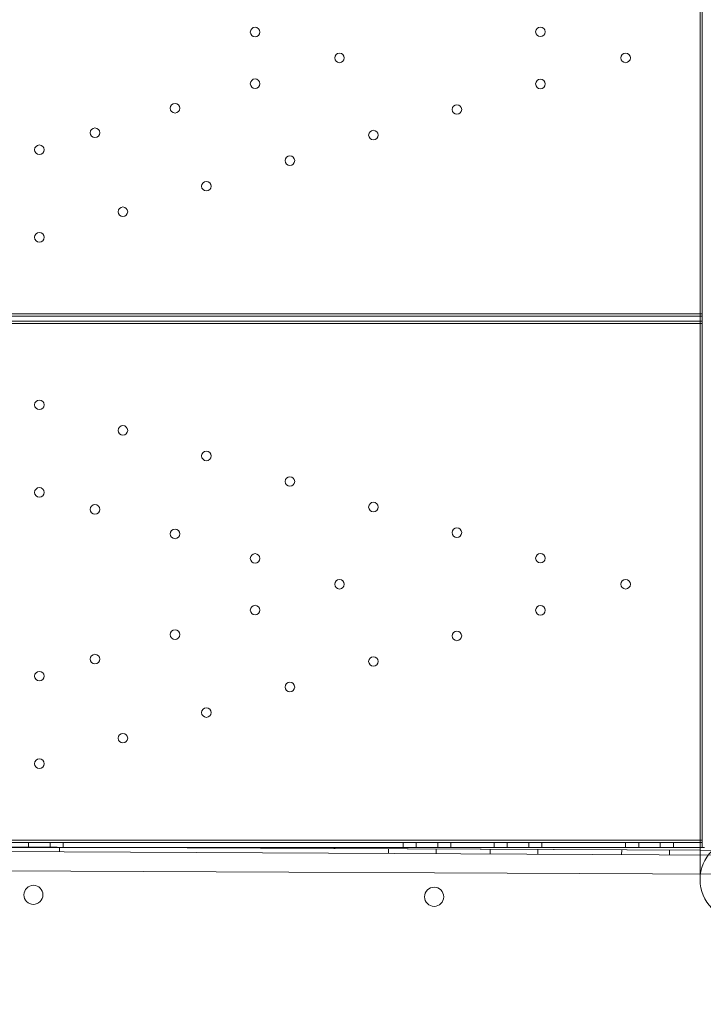
# Model space of a CAD drawing. Units: millimetres. Extents: x 169185 to 185436, y 83633 to 96782.
# Drawn here: x 177314 to 177600, y 89217 to 89629 of the extents above; entities that cross this region are included whole.
import ezdxf

# ---------------------------------------------------------------- set-up
doc = ezdxf.new("R2010")
doc.units = ezdxf.units.MM

# ---------------------------------------------------------------- blocks, each defined once
blk = doc.blocks.new('A$C4D2F6C39')
at = {"color": 0, "linetype": 'Continuous', "lineweight": 0}
for p, q in [((87286.8, 53771.51), (87286.8, 54588.3)), ((87287.69, 53758.78), (87287.69, 54418.78)), ((87287.69, 53758.78), (87287.69, 54418.78)), ((86733.69, 53981.78), (87286.8, 53981.78)), ((86733.69, 53981.78), (87286.8, 53981.78)), ((87286.8, 53981.78), (87287.69, 53981.78)), ((87286.8, 53981.78), (87287.69, 53981.78)), ((86733.69, 53980.78), (87287.69, 53980.78)), ((86733.69, 53980.78), (87287.69, 53980.78)), ((87286.8, 53978.78), (86733.69, 53978.78)), ((87286.8, 53978.78), (86733.69, 53978.78)), ((86733.69, 53977.78), (87287.69, 53977.78)), ((86733.69, 53977.78), (87287.69, 53977.78)), ((87287.69, 53978.78), (87286.8, 53978.78)), ((87287.69, 53978.78), (87286.8, 53978.78)), ((87286.8, 53771.51), (87286.8, 53745.33)), ((87462.26, 53754.75), (86554.27, 53759.14)), ((86554.32, 53761.14), (87041.78, 53758.78)), ((86554.32, 53761.14), (87042.73, 53758.78)), ((86733.69, 53761.78), (87286.8, 53761.78)), ((86733.69, 53761.78), (87286.8, 53761.78)), ((86733.69, 53760.78), (87287.69, 53760.78)), ((86733.69, 53760.78), (87287.69, 53760.78)), ((87006.19, 53760.78), (87006.19, 53758.78)), ((87006.19, 53760.78), (87006.19, 53758.78)), ((87015.19, 53760.78), (87015.19, 53758.78)), ((87015.19, 53760.78), (87015.19, 53758.78)), ((87020.69, 53760.78), (87020.69, 53758.78)), ((87162.69, 53760.78), (87162.69, 53758.78)), ((87168.19, 53760.78), (87168.19, 53758.78)), ((87168.19, 53760.78), (87168.19, 53758.78)), ((87177.19, 53760.78), (87177.19, 53758.78)), ((87177.19, 53760.78), (87177.19, 53758.78)), ((87182.69, 53760.78), (87182.69, 53758.78)), ((87200.69, 53760.78), (87200.69, 53758.78)), ((87206.19, 53760.78), (87206.19, 53758.78)), ((87206.19, 53760.78), (87206.19, 53758.78)), ((87215.19, 53760.78), (87215.19, 53758.78)), ((87215.19, 53760.78), (87215.19, 53758.78)), ((87220.69, 53760.78), (87220.69, 53758.78)), ((87255.69, 53760.78), (87255.69, 53758.78)), ((87261.19, 53760.78), (87261.19, 53758.78)), ((87261.19, 53760.78), (87261.19, 53758.78)), ((87270.19, 53760.78), (87270.19, 53758.78)), ((87270.19, 53760.78), (87270.19, 53758.78)), ((87275.69, 53760.78), (87275.69, 53758.78)), ((87286.8, 53761.78), (87287.69, 53761.78)), ((87286.8, 53761.78), (87287.69, 53761.78)), ((87286.8, 53758.78), (86733.69, 53758.78)), ((87286.8, 53758.78), (86733.69, 53758.78)), ((87019.05, 53756.89), (87019.05, 53758.89)), ((87041.78, 53758.78), (87286.8, 53757.59)), ((87042.73, 53758.78), (87286.8, 53757.6)), ((87156.54, 53756.23), (87156.55, 53758.23)), ((87176.54, 53756.13), (87176.55, 53758.13)), ((87199.04, 53756.02), (87199.05, 53758.02)), ((87219.04, 53755.92), (87219.05, 53757.92)), ((87254.04, 53755.75), (87254.05, 53757.75)), ((87274.04, 53755.66), (87274.05, 53757.66)), ((87287.69, 53758.78), (87286.8, 53758.78)), ((87287.69, 53758.78), (87286.8, 53758.78)), ((87286.8, 53757.6), (87461.27, 53756.75)), ((87286.8, 53757.59), (87461.27, 53756.75)), ((87288.65, 53758.78), (87287.69, 53758.78)), ((87288.65, 53758.78), (87287.69, 53758.78)), ((87427.22, 53746.92), (86589.23, 53750.97))]:
    blk.add_line(p, q, dxfattribs=at)
for centre, radius in [((87100.84, 54099.58), 2), ((87100.84, 54099.58), 2), ((87220.1, 54099.67), 2), ((87220.1, 54099.67), 2), ((87136.12, 54088.78), 2), ((87136.12, 54088.78), 2), ((87255.69, 54088.78), 2), ((87255.69, 54088.78), 2), ((87100.84, 54077.98), 2), ((87100.84, 54077.98), 2), ((87220.1, 54077.88), 2), ((87220.1, 54077.88), 2), ((87067.38, 54067.73), 2), ((87067.38, 54067.73), 2), ((87185.19, 54067.2), 2), ((87185.19, 54067.2), 2), ((87033.91, 54057.49), 2), ((87033.91, 54057.49), 2), ((87150.29, 54056.51), 2), ((87150.29, 54056.51), 2), ((87010.69, 54050.38), 2), ((87010.69, 54050.38), 2), ((87115.39, 54045.83), 2), ((87115.39, 54045.83), 2), ((87080.49, 54035.15), 2), ((87080.49, 54035.15), 2), ((87045.59, 54024.46), 2), ((87045.59, 54024.46), 2), ((87010.69, 54013.78), 2), ((87010.69, 54013.78), 2), ((87010.69, 53943.78), 2), ((87010.69, 53943.78), 2), ((87045.59, 53933.09), 2), ((87045.59, 53933.09), 2), ((87080.49, 53922.41), 2), ((87080.49, 53922.41), 2), ((87115.39, 53911.73), 2), ((87115.39, 53911.73), 2), ((87010.69, 53907.17), 2), ((87010.69, 53907.17), 2), ((87150.29, 53901.04), 2), ((87150.29, 53901.04), 2), ((87033.91, 53900.07), 2), ((87033.91, 53900.07), 2), ((87067.38, 53889.82), 2), ((87067.38, 53889.82), 2), ((87185.19, 53890.36), 2), ((87185.19, 53890.36), 2), ((87100.84, 53879.58), 2), ((87100.84, 53879.58), 2), ((87220.1, 53879.67), 2), ((87220.1, 53879.67), 2), ((87136.12, 53868.78), 2), ((87136.12, 53868.78), 2), ((87255.69, 53868.78), 2), ((87255.69, 53868.78), 2), ((87100.84, 53857.98), 2), ((87100.84, 53857.98), 2), ((87220.1, 53857.88), 2), ((87220.1, 53857.88), 2), ((87067.38, 53847.73), 2), ((87067.38, 53847.73), 2), ((87185.19, 53847.2), 2), ((87185.19, 53847.2), 2), ((87033.91, 53837.49), 2), ((87033.91, 53837.49), 2), ((87150.29, 53836.51), 2), ((87150.29, 53836.51), 2), ((87010.69, 53830.38), 2), ((87010.69, 53830.38), 2), ((87115.39, 53825.83), 2), ((87115.39, 53825.83), 2), ((87080.49, 53815.15), 2), ((87080.49, 53815.15), 2), ((87045.59, 53804.46), 2), ((87045.59, 53804.46), 2), ((87010.69, 53793.78), 2), ((87010.69, 53793.78), 2), ((87175.67, 53738.16), 4)]:
    blk.add_circle(centre, radius, dxfattribs=at)
for centre, radius, start, end in [((87303.65, 53745.33), 16.85, 0, 180), ((87008.22, 53738.97), 4, 90.3284, 269.1168), ((87008.14, 53738.97), 4, 270.3284, 89.1168), ((87303.65, 53745.33), 16.85, 180, 0)]:
    blk.add_arc(centre, radius, start, end, dxfattribs=at)

msp = doc.modelspace()

# ---------------------------------------------------------------- linework, layer by layer
msp.add_open_spline([(172537.25, 86971.427), (171651.852, 87332.76), (170364.337, 88412.521), (168787.746, 90503.957), (170249.808, 94246.159), (174477.65, 90877.852), (174324.795, 93717.314), (174792.62, 95593.056), (177407.986, 97294.48), (178836, 95774.726), (181004.251, 95099.632), (181714.652, 92054.409), (184773.735, 93201.805), (185750.021, 90670.049), (184558.547, 87173.011), (179858.6, 90426.282), (180687.625, 87274.436), (180032.986, 84889.422), (177361.733, 83235.577), (175163.058, 84267.945), (174730.368, 86423.155), (173300.246, 86660.045), (172537.25, 86971.427)], degree=3, knots=[0, 0, 0, 0, 2737.3236921, 5114.1562666, 7423.1668871, 11490.7493422, 12083.7910852, 15050.5029486, 17342.2475804, 19606.215242, 20343.9104933, 24130.5447951, 25783.7987434, 28089.6986554, 30401.9977874, 34538.7616525, 35145.4184023, 39046.0584487, 41340.2398662, 43650.3960151, 45003.7734517, 47362.6749299, 47362.6749299, 47362.6749299, 47362.6749299])

# ---------------------------------------------------------------- block references
msp.add_blockref('A$C4D2F6C39', (90311.704, 35523.861))

doc.saveas('drawing.dxf')
